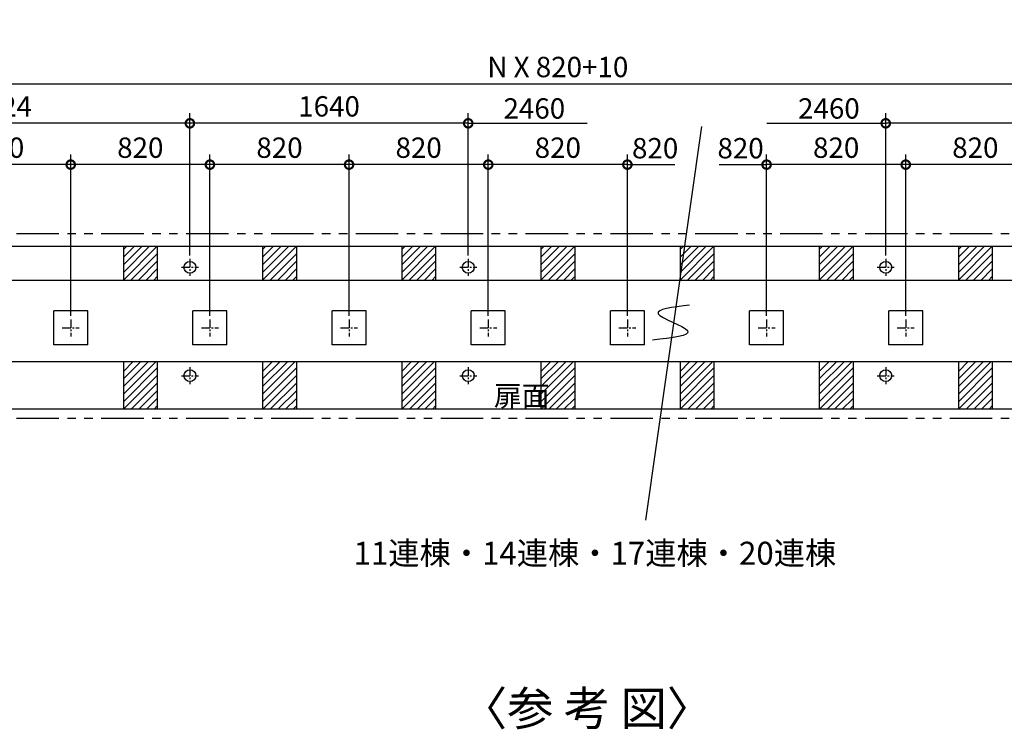
# Model space of a CAD drawing. Extents: x 140 to 16307, y 0 to 8728.
# Drawn here: x 5053 to 10854, y 4543 to 8728 of the extents above; entities that cross this region are included whole.
import ezdxf

# ---------------------------------------------------------------- set-up
doc = ezdxf.new("R2010")
doc.units = 0
doc.header["$LTSCALE"] = 20
doc.header["$PDMODE"] = 3
doc.header["$PDSIZE"] = 2
doc.linetypes.add('CENTER', pattern=[2, 1.25, -0.25, 0.25, -0.25])
doc.linetypes.add('PHANTOM', pattern=[2.5, 1.25, -0.25, 0.25, -0.25, 0.25, -0.25])
doc.layers.get('0').update_dxf_attribs({"linetype": 'CONTINUOUS'})
doc.layers.get('DEFPOINTS').update_dxf_attribs({"linetype": 'CONTINUOUS'})
for name, color, linetype in [('センター', 3, 'CENTER'), ('寸法', 4, 'CONTINUOUS'), ('想像線', 6, 'PHANTOM'), ('文字', 7, 'CONTINUOUS'), ('細線', 5, 'CONTINUOUS'), ('部品1', 7, 'CONTINUOUS')]:
    doc.layers.add(name, color=color, linetype=linetype)
doc.styles.add('STYLE1', font='isocp.shx', dxfattribs={"bigfont": 'bigfont.shx'})
doc.styles.add('STYLE2', font='MS PGothic.ttf')
doc.dimstyles.new('INABA_S40G', dxfattribs={"dimscale": 40, "dimtxt": 3, "dimasz": 2.5, "dimexe": 1.5, "dimexo": 0.5, "dimgap": 1, "dimtad": 3, "dimdec": 1, "dimdsep": 46, "dimtxsty": 'STYLE1', "dimblk1": 'DOTSMALL', "dimblk2": 'DOTSMALL', "dimsah": 1, "dimcen": 0, "dimclrt": 7, "dimadec": 0, "dimazin": 0, "dimtfac": 1, "dimtdec": 4, "dimtix": 1, "dimtmove": 0, "dimatfit": 3, "dimldrblk": 'DOTSMALL', "dimfxl": 1, "dimtolj": 1, "dimtzin": 0, "dimarcsym": 0})

# ---------------------------------------------------------------- blocks, each defined once
blk = doc.blocks.new('_DOTSMALL')
at = {"color": 0, "linetype": 'ByBlock', "ltscale": 50, "const_width": 0.5}
blk.add_lwpolyline([(-0.0625, 0, 1), (0.0625, 0, 1)], format="xyb", close=True, dxfattribs=at)
blk = doc.blocks.new('*D42')
at = {"layer": 'DEFPOINTS', "color": 0, "ltscale": 50}
for p in [(7813.6, 7872.7), (7813.6, 6960.1), (8633.6, 6960.1)]:
    blk.add_point(p, dxfattribs=at)
at = {"layer": '寸法', "color": 0, "lineweight": -2, "ltscale": 50}
for p, q in [((7813.6, 6980.1), (7813.6, 7932.7)), ((8633.6, 6980.1), (8633.6, 7932.7)), ((8633.6, 7872.7), (7813.6, 7872.7))]:
    blk.add_line(p, q, dxfattribs=at)
at = {"layer": '寸法', "color": 0, "lineweight": -2, "ltscale": 50, "xscale": 100, "yscale": 100, "zscale": 100, "rotation": 180}
blk.add_blockref('_DOTSMALL', (7813.6, 7872.7), dxfattribs=at)
at = {"layer": '寸法', "color": 0, "lineweight": -2, "ltscale": 50, "xscale": 100, "yscale": 100, "zscale": 100}
blk.add_blockref('_DOTSMALL', (8633.6, 7872.7), dxfattribs=at)
at = {"layer": '寸法', "color": 7, "ltscale": 50, "insert": (8223.6, 7972.7), "char_height": 120, "attachment_point": 5, "style": 'STYLE1'}
blk.add_mtext('\\A1;820', dxfattribs=at)
blk = doc.blocks.new('*D43')
at = {"layer": 'DEFPOINTS', "color": 0, "ltscale": 50}
for p in [(12738.6, 8348.3), (3708.6, 7390.1), (12738.6, 7390.1)]:
    blk.add_point(p, dxfattribs=at)
at = {"layer": '寸法', "color": 0, "lineweight": -2, "ltscale": 50}
for p, q in [((3708.6, 7410.1), (3708.6, 8408.3)), ((12738.6, 7410.1), (12738.6, 8408.3)), ((3708.6, 8348.3), (12738.6, 8348.3))]:
    blk.add_line(p, q, dxfattribs=at)
at = {"layer": '寸法', "color": 0, "lineweight": -2, "ltscale": 50, "xscale": 100, "yscale": 100, "zscale": 100, "rotation": 180}
blk.add_blockref('_DOTSMALL', (3708.6, 8348.3), dxfattribs=at)
at = {"layer": '寸法', "color": 0, "lineweight": -2, "ltscale": 50, "xscale": 100, "yscale": 100, "zscale": 100}
blk.add_blockref('_DOTSMALL', (12738.6, 8348.3), dxfattribs=at)
at = {"layer": '寸法', "color": 7, "ltscale": 50, "insert": (8223.6, 8448.4), "char_height": 120, "attachment_point": 5, "style": 'STYLE1'}
blk.add_mtext('\\A1;N X 820+10', dxfattribs=at)
blk = doc.blocks.new('*D26')
at = {"layer": 'DEFPOINTS', "color": 0, "ltscale": 50}
for p in [(4533.6, 7872.7), (4533.6, 6960.1), (5353.6, 6960.1)]:
    blk.add_point(p, dxfattribs=at)
at = {"layer": '寸法', "color": 0, "lineweight": -2, "ltscale": 50}
for p, q in [((4533.6, 6980.1), (4533.6, 7932.7)), ((5353.6, 6980.1), (5353.6, 7932.7)), ((5353.6, 7872.7), (4533.6, 7872.7))]:
    blk.add_line(p, q, dxfattribs=at)
at = {"layer": '寸法', "color": 0, "lineweight": -2, "ltscale": 50, "xscale": 100, "yscale": 100, "zscale": 100, "rotation": 180}
blk.add_blockref('_DOTSMALL', (4533.6, 7872.7), dxfattribs=at)
at = {"layer": '寸法', "color": 0, "lineweight": -2, "ltscale": 50, "xscale": 100, "yscale": 100, "zscale": 100}
blk.add_blockref('_DOTSMALL', (5353.6, 7872.7), dxfattribs=at)
at = {"layer": '寸法', "color": 7, "ltscale": 50, "insert": (4943.6, 7972.7), "char_height": 120, "attachment_point": 5, "style": 'STYLE1'}
blk.add_mtext('\\A1;820', dxfattribs=at)
blk = doc.blocks.new('*D27')
at = {"layer": 'DEFPOINTS', "color": 0, "ltscale": 50}
for p in [(3831.6, 8116.4), (3831.6, 7317.1), (6055.6, 7317.1)]:
    blk.add_point(p, dxfattribs=at)
at = {"layer": '寸法', "color": 0, "lineweight": -2, "ltscale": 50}
for p, q in [((3831.6, 7337.1), (3831.6, 8176.4)), ((6055.6, 7337.1), (6055.6, 8176.4)), ((6055.6, 8116.4), (3831.6, 8116.4))]:
    blk.add_line(p, q, dxfattribs=at)
at = {"layer": '寸法', "color": 0, "lineweight": -2, "ltscale": 50, "xscale": 100, "yscale": 100, "zscale": 100, "rotation": 180}
blk.add_blockref('_DOTSMALL', (3831.6, 8116.4), dxfattribs=at)
at = {"layer": '寸法', "color": 0, "lineweight": -2, "ltscale": 50, "xscale": 100, "yscale": 100, "zscale": 100}
blk.add_blockref('_DOTSMALL', (6055.6, 8116.4), dxfattribs=at)
at = {"layer": '寸法', "color": 7, "ltscale": 50, "insert": (4943.6, 8216.4), "char_height": 120, "attachment_point": 5, "style": 'STYLE1'}
blk.add_mtext('\\A1;2224', dxfattribs=at)
blk = doc.blocks.new('*D32')
at = {"layer": 'DEFPOINTS', "color": 0, "ltscale": 50}
for p in [(6173.6, 7872.7), (6173.6, 6960.1), (6993.6, 6960.1)]:
    blk.add_point(p, dxfattribs=at)
at = {"layer": '寸法', "color": 0, "lineweight": -2, "ltscale": 50}
for p, q in [((6173.6, 6980.1), (6173.6, 7932.7)), ((6993.6, 6980.1), (6993.6, 7932.7)), ((6993.6, 7872.7), (6173.6, 7872.7))]:
    blk.add_line(p, q, dxfattribs=at)
at = {"layer": '寸法', "color": 0, "lineweight": -2, "ltscale": 50, "xscale": 100, "yscale": 100, "zscale": 100, "rotation": 180}
blk.add_blockref('_DOTSMALL', (6173.6, 7872.7), dxfattribs=at)
at = {"layer": '寸法', "color": 0, "lineweight": -2, "ltscale": 50, "xscale": 100, "yscale": 100, "zscale": 100}
blk.add_blockref('_DOTSMALL', (6993.6, 7872.7), dxfattribs=at)
at = {"layer": '寸法', "color": 7, "ltscale": 50, "insert": (6583.6, 7972.7), "char_height": 120, "attachment_point": 5, "style": 'STYLE1'}
blk.add_mtext('\\A1;820', dxfattribs=at)
blk = doc.blocks.new('*D33')
at = {"layer": 'DEFPOINTS', "color": 0, "ltscale": 50}
for p in [(6055.6, 8116.4), (6055.6, 7317.1), (7695.6, 7317.1)]:
    blk.add_point(p, dxfattribs=at)
at = {"layer": '寸法', "color": 0, "lineweight": -2, "ltscale": 50}
for p, q in [((6055.6, 7337.1), (6055.6, 8176.4)), ((7695.6, 7337.1), (7695.6, 8176.4)), ((7695.6, 8116.4), (6055.6, 8116.4))]:
    blk.add_line(p, q, dxfattribs=at)
at = {"layer": '寸法', "color": 0, "lineweight": -2, "ltscale": 50, "xscale": 100, "yscale": 100, "zscale": 100, "rotation": 180}
blk.add_blockref('_DOTSMALL', (6055.6, 8116.4), dxfattribs=at)
at = {"layer": '寸法', "color": 0, "lineweight": -2, "ltscale": 50, "xscale": 100, "yscale": 100, "zscale": 100}
blk.add_blockref('_DOTSMALL', (7695.6, 8116.4), dxfattribs=at)
at = {"layer": '寸法', "color": 7, "ltscale": 50, "insert": (6875.6, 8216.4), "char_height": 120, "attachment_point": 5, "style": 'STYLE1'}
blk.add_mtext('\\A1;1640', dxfattribs=at)
blk = doc.blocks.new('*D34')
at = {"layer": 'DEFPOINTS', "color": 0, "ltscale": 50}
for p in [(5353.6, 7872.7), (5353.6, 6960.1), (6173.6, 6960.1)]:
    blk.add_point(p, dxfattribs=at)
at = {"layer": '寸法', "color": 0, "lineweight": -2, "ltscale": 50}
for p, q in [((5353.6, 6980.1), (5353.6, 7932.7)), ((6173.6, 6980.1), (6173.6, 7932.7)), ((6173.6, 7872.7), (5353.6, 7872.7))]:
    blk.add_line(p, q, dxfattribs=at)
at = {"layer": '寸法', "color": 0, "lineweight": -2, "ltscale": 50, "xscale": 100, "yscale": 100, "zscale": 100, "rotation": 180}
blk.add_blockref('_DOTSMALL', (5353.6, 7872.7), dxfattribs=at)
at = {"layer": '寸法', "color": 0, "lineweight": -2, "ltscale": 50, "xscale": 100, "yscale": 100, "zscale": 100}
blk.add_blockref('_DOTSMALL', (6173.6, 7872.7), dxfattribs=at)
at = {"layer": '寸法', "color": 7, "ltscale": 50, "insert": (5763.6, 7972.7), "char_height": 120, "attachment_point": 5, "style": 'STYLE1'}
blk.add_mtext('\\A1;820', dxfattribs=at)
blk = doc.blocks.new('*D35')
at = {"layer": 'DEFPOINTS', "color": 0, "ltscale": 50}
for p in [(6993.6, 7872.7), (6993.6, 6960.1), (7813.6, 6960.1)]:
    blk.add_point(p, dxfattribs=at)
at = {"layer": '寸法', "color": 0, "lineweight": -2, "ltscale": 50}
for p, q in [((6993.6, 6980.1), (6993.6, 7932.7)), ((7813.6, 6980.1), (7813.6, 7932.7)), ((7813.6, 7872.7), (6993.6, 7872.7))]:
    blk.add_line(p, q, dxfattribs=at)
at = {"layer": '寸法', "color": 0, "lineweight": -2, "ltscale": 50, "xscale": 100, "yscale": 100, "zscale": 100, "rotation": 180}
blk.add_blockref('_DOTSMALL', (6993.6, 7872.7), dxfattribs=at)
at = {"layer": '寸法', "color": 0, "lineweight": -2, "ltscale": 50, "xscale": 100, "yscale": 100, "zscale": 100}
blk.add_blockref('_DOTSMALL', (7813.6, 7872.7), dxfattribs=at)
at = {"layer": '寸法', "color": 7, "ltscale": 50, "insert": (7403.6, 7972.7), "char_height": 120, "attachment_point": 5, "style": 'STYLE1'}
blk.add_mtext('\\A1;820', dxfattribs=at)
blk = doc.blocks.new('*D36')
at = {"layer": 'DEFPOINTS', "color": 0, "ltscale": 50}
for p in [(10155.6, 8116.4), (10155.6, 7317.1), (12615.6, 7317.1)]:
    blk.add_point(p, dxfattribs=at)
at = {"layer": '寸法', "color": 0, "lineweight": -2, "ltscale": 50}
for p, q in [((10155.6, 7337.1), (10155.6, 8176.4)), ((12615.6, 7337.1), (12615.6, 8176.4)), ((12615.6, 8116.4), (10155.6, 8116.4))]:
    blk.add_line(p, q, dxfattribs=at)
at = {"layer": '寸法', "color": 0, "lineweight": -2, "ltscale": 50, "xscale": 100, "yscale": 100, "zscale": 100, "rotation": 180}
blk.add_blockref('_DOTSMALL', (10155.6, 8116.4), dxfattribs=at)
at = {"layer": '寸法', "color": 0, "lineweight": -2, "ltscale": 50, "xscale": 100, "yscale": 100, "zscale": 100}
blk.add_blockref('_DOTSMALL', (12615.6, 8116.4), dxfattribs=at)
at = {"layer": '寸法', "color": 7, "ltscale": 50, "insert": (11385.6, 8216.4), "char_height": 120, "attachment_point": 5, "style": 'STYLE1'}
blk.add_mtext('\\A1;2460', dxfattribs=at)
blk = doc.blocks.new('*D38')
at = {"layer": 'DEFPOINTS', "color": 0, "ltscale": 50}
for p in [(9453.6, 7872.7), (9453.6, 6960.1), (10273.6, 6960.1)]:
    blk.add_point(p, dxfattribs=at)
at = {"layer": '寸法', "color": 0, "lineweight": -2, "ltscale": 50}
for p, q in [((9453.6, 6980.1), (9453.6, 7932.7)), ((10273.6, 6980.1), (10273.6, 7932.7)), ((10273.6, 7872.7), (9453.6, 7872.7))]:
    blk.add_line(p, q, dxfattribs=at)
at = {"layer": '寸法', "color": 0, "lineweight": -2, "ltscale": 50, "xscale": 100, "yscale": 100, "zscale": 100, "rotation": 180}
blk.add_blockref('_DOTSMALL', (9453.6, 7872.7), dxfattribs=at)
at = {"layer": '寸法', "color": 0, "lineweight": -2, "ltscale": 50, "xscale": 100, "yscale": 100, "zscale": 100}
blk.add_blockref('_DOTSMALL', (10273.6, 7872.7), dxfattribs=at)
at = {"layer": '寸法', "color": 7, "ltscale": 50, "insert": (9863.6, 7972.7), "char_height": 120, "attachment_point": 5, "style": 'STYLE1'}
blk.add_mtext('\\A1;820', dxfattribs=at)
blk = doc.blocks.new('*D39')
at = {"layer": 'DEFPOINTS', "color": 0, "ltscale": 50}
for p in [(10273.6, 7872.7), (10273.6, 6960.1), (11093.6, 6960.1)]:
    blk.add_point(p, dxfattribs=at)
at = {"layer": '寸法', "color": 0, "lineweight": -2, "ltscale": 50}
for p, q in [((10273.6, 6980.1), (10273.6, 7932.7)), ((11093.6, 6980.1), (11093.6, 7932.7)), ((11093.6, 7872.7), (10273.6, 7872.7))]:
    blk.add_line(p, q, dxfattribs=at)
at = {"layer": '寸法', "color": 0, "lineweight": -2, "ltscale": 50, "xscale": 100, "yscale": 100, "zscale": 100, "rotation": 180}
blk.add_blockref('_DOTSMALL', (10273.6, 7872.7), dxfattribs=at)
at = {"layer": '寸法', "color": 0, "lineweight": -2, "ltscale": 50, "xscale": 100, "yscale": 100, "zscale": 100}
blk.add_blockref('_DOTSMALL', (11093.6, 7872.7), dxfattribs=at)
at = {"layer": '寸法', "color": 7, "ltscale": 50, "insert": (10683.6, 7972.7), "char_height": 120, "attachment_point": 5, "style": 'STYLE1'}
blk.add_mtext('\\A1;820', dxfattribs=at)

msp = doc.modelspace()

# ---------------------------------------------------------------- linework, layer by layer
at = {"layer": 'センター', "ltscale": 2}
for p, q in [((6055.6, 7317.13), (6055.6, 7217.13)), ((7695.6, 7317.13), (7695.6, 7217.13)), ((10155.6, 7317.13), (10155.6, 7217.13)), ((6005.6, 7267.13), (6105.6, 7267.13)), ((7645.6, 7267.13), (7745.6, 7267.13)), ((10105.6, 7267.13), (10205.6, 7267.13)), ((5303.6, 6910.13), (5403.6, 6910.13)), ((5353.6, 6960.13), (5353.6, 6860.13)), ((6123.6, 6910.13), (6223.6, 6910.13)), ((6173.6, 6960.13), (6173.6, 6860.13)), ((6943.6, 6910.13), (7043.6, 6910.13)), ((6993.6, 6960.13), (6993.6, 6860.13)), ((7763.6, 6910.13), (7863.6, 6910.13)), ((7813.6, 6960.13), (7813.6, 6860.13)), ((8583.6, 6910.13), (8683.6, 6910.13)), ((8633.6, 6960.13), (8633.6, 6860.13)), ((9403.6, 6910.13), (9503.6, 6910.13)), ((9453.6, 6960.13), (9453.6, 6860.13)), ((10223.6, 6910.13), (10323.6, 6910.13)), ((10273.6, 6960.13), (10273.6, 6860.13)), ((6055.6, 6678.13), (6055.6, 6578.13)), ((7695.6, 6678.13), (7695.6, 6578.13)), ((10155.6, 6678.13), (10155.6, 6578.13)), ((6005.6, 6628.13), (6105.6, 6628.13)), ((7645.6, 6628.13), (7745.6, 6628.13)), ((10105.6, 6628.13), (10205.6, 6628.13))]:
    msp.add_line(p, q, dxfattribs=at)
at = {"layer": '寸法', "ltscale": 50}
for p, q in [((7695.6, 8116.39), (8395.64, 8116.39)), ((9455.56, 8116.39), (10155.6, 8116.39)), ((8633.6, 7872.74), (8913.6, 7872.74)), ((9173.6, 7872.74), (9453.6, 7872.74))]:
    msp.add_line(p, q, dxfattribs=at)
at = {"layer": '想像線', "ltscale": 10}
for p, q in [((12783.6, 7465.13), (3663.6, 7465.13)), ((12783.6, 6375.13), (3663.6, 6375.13))]:
    msp.add_line(p, q, dxfattribs=at)
at = {"layer": '細線', "ltscale": 50}
for p, q in [((9070.08, 8097.51), (8740.79, 5775.73)), ((5663.6, 7192.35), (5861.38, 7390.13)), ((5663.6, 7237.25), (5816.48, 7390.13)), ((5663.6, 7282.15), (5771.58, 7390.13)), ((5663.6, 7327.05), (5726.67, 7390.13)), ((5663.6, 7371.95), (5681.77, 7390.13)), ((6483.6, 7192.35), (6681.38, 7390.13)), ((6483.6, 7237.25), (6636.48, 7390.13)), ((6483.6, 7282.15), (6591.58, 7390.13)), ((6483.6, 7327.05), (6546.67, 7390.13)), ((6483.6, 7371.95), (6501.77, 7390.13)), ((7303.6, 7192.35), (7501.38, 7390.13)), ((7303.6, 7237.25), (7456.48, 7390.13)), ((7303.6, 7282.15), (7411.58, 7390.13)), ((7303.6, 7327.05), (7366.67, 7390.13)), ((7303.6, 7371.95), (7321.77, 7390.13)), ((8123.6, 7192.35), (8321.38, 7390.13)), ((8123.6, 7237.25), (8276.48, 7390.13)), ((8123.6, 7282.15), (8231.58, 7390.13)), ((8123.6, 7327.05), (8186.67, 7390.13)), ((8123.6, 7371.95), (8141.77, 7390.13)), ((8943.6, 7237.25), (9096.48, 7390.13)), ((8943.6, 7282.15), (9051.58, 7390.13)), ((8943.6, 7327.05), (9006.67, 7390.13)), ((8943.6, 7192.35), (9141.38, 7390.13)), ((8943.6, 7371.95), (8961.77, 7390.13)), ((9136.48, 7385.23), (9141.38, 7390.13)), ((9763.6, 7192.35), (9961.38, 7390.13)), ((9763.6, 7237.25), (9916.48, 7390.13)), ((9763.6, 7282.15), (9871.58, 7390.13)), ((9763.6, 7327.05), (9826.67, 7390.13)), ((9763.6, 7371.95), (9781.77, 7390.13)), ((10583.6, 7192.35), (10781.38, 7390.13)), ((10583.6, 7237.25), (10736.48, 7390.13)), ((10583.6, 7282.15), (10691.58, 7390.13)), ((10583.6, 7327.05), (10646.67, 7390.13)), ((10583.6, 7371.95), (10601.77, 7390.13)), ((5706.28, 7190.13), (5863.6, 7347.45)), ((6526.28, 7190.13), (6683.6, 7347.45)), ((7346.28, 7190.13), (7503.6, 7347.45)), ((8166.28, 7190.13), (8323.6, 7347.45)), ((8986.28, 7190.13), (9143.6, 7347.45)), ((9806.28, 7190.13), (9963.6, 7347.45)), ((10626.28, 7190.13), (10783.6, 7347.45)), ((5751.18, 7190.13), (5863.6, 7302.55)), ((5796.08, 7190.13), (5863.6, 7257.65)), ((6571.18, 7190.13), (6683.6, 7302.55)), ((6616.08, 7190.13), (6683.6, 7257.65)), ((7391.18, 7190.13), (7503.6, 7302.55)), ((7436.08, 7190.13), (7503.6, 7257.65)), ((8211.18, 7190.13), (8323.6, 7302.55)), ((8256.08, 7190.13), (8323.6, 7257.65)), ((9031.18, 7190.13), (9143.6, 7302.55)), ((9076.08, 7190.13), (9143.6, 7257.65)), ((9851.18, 7190.13), (9963.6, 7302.55)), ((9896.08, 7190.13), (9963.6, 7257.65)), ((10671.18, 7190.13), (10783.6, 7302.55)), ((10716.08, 7190.13), (10783.6, 7257.65)), ((5840.98, 7190.13), (5863.6, 7212.74)), ((6660.98, 7190.13), (6683.6, 7212.74)), ((7480.98, 7190.13), (7503.6, 7212.74)), ((8300.98, 7190.13), (8323.6, 7212.74)), ((9120.98, 7190.13), (9143.6, 7212.74)), ((9940.98, 7190.13), (9963.6, 7212.74)), ((10760.98, 7190.13), (10783.6, 7212.74)), ((5663.6, 6518.83), (5854.9, 6710.13)), ((5663.6, 6563.73), (5810, 6710.13)), ((5663.6, 6653.53), (5720.19, 6710.13)), ((5663.6, 6608.63), (5765.1, 6710.13)), ((5663.6, 6473.93), (5863.6, 6673.93)), ((6483.6, 6518.83), (6674.9, 6710.13)), ((6483.6, 6563.73), (6630, 6710.13)), ((6483.6, 6653.53), (6540.19, 6710.13)), ((6483.6, 6608.63), (6585.1, 6710.13)), ((6483.6, 6473.93), (6683.6, 6673.93)), ((7303.6, 6518.83), (7494.9, 6710.13)), ((7303.6, 6563.73), (7450, 6710.13)), ((7303.6, 6608.63), (7405.1, 6710.13)), ((7303.6, 6653.53), (7360.19, 6710.13)), ((7303.6, 6473.93), (7503.6, 6673.93)), ((8123.6, 6518.83), (8314.9, 6710.13)), ((8123.6, 6563.73), (8270, 6710.13)), ((8123.6, 6653.53), (8180.19, 6710.13)), ((8123.6, 6608.63), (8225.1, 6710.13)), ((8123.6, 6473.93), (8323.6, 6673.93)), ((8943.6, 6563.73), (9090, 6710.13)), ((8943.6, 6518.83), (9134.9, 6710.13)), ((8943.6, 6608.63), (9045.1, 6710.13)), ((8943.6, 6653.53), (9000.19, 6710.13)), ((8943.6, 6473.93), (9143.6, 6673.93)), ((9763.6, 6518.83), (9954.9, 6710.13)), ((9763.6, 6563.73), (9910, 6710.13)), ((9763.6, 6653.53), (9820.19, 6710.13)), ((9763.6, 6608.63), (9865.1, 6710.13)), ((9763.6, 6473.93), (9963.6, 6673.93)), ((10583.6, 6518.83), (10774.9, 6710.13)), ((10583.6, 6563.73), (10730, 6710.13)), ((10583.6, 6608.63), (10685.1, 6710.13)), ((10583.6, 6653.53), (10640.19, 6710.13)), ((10583.6, 6473.93), (10783.6, 6673.93)), ((5664.7, 6430.13), (5863.6, 6629.03)), ((6484.7, 6430.13), (6683.6, 6629.03)), ((7304.7, 6430.13), (7503.6, 6629.03)), ((8124.7, 6430.13), (8323.6, 6629.03)), ((8944.7, 6430.13), (9143.6, 6629.03)), ((9764.7, 6430.13), (9963.6, 6629.03)), ((10584.7, 6430.13), (10783.6, 6629.03)), ((5709.6, 6430.13), (5863.6, 6584.13)), ((6529.6, 6430.13), (6683.6, 6584.13)), ((7349.6, 6430.13), (7503.6, 6584.13)), ((8169.6, 6430.13), (8323.6, 6584.13)), ((8989.6, 6430.13), (9143.6, 6584.13)), ((9809.6, 6430.13), (9963.6, 6584.13)), ((10629.6, 6430.13), (10783.6, 6584.13)), ((5754.5, 6430.13), (5863.6, 6539.22)), ((6574.5, 6430.13), (6683.6, 6539.22)), ((7394.5, 6430.13), (7503.6, 6539.22)), ((8214.5, 6430.13), (8323.6, 6539.22)), ((9034.5, 6430.13), (9143.6, 6539.22)), ((9854.5, 6430.13), (9963.6, 6539.22)), ((10674.5, 6430.13), (10783.6, 6539.22)), ((5799.4, 6430.13), (5863.6, 6494.32)), ((5844.31, 6430.13), (5863.6, 6449.42)), ((6619.4, 6430.13), (6683.6, 6494.32)), ((6664.31, 6430.13), (6683.6, 6449.42)), ((7439.4, 6430.13), (7503.6, 6494.32)), ((7484.31, 6430.13), (7503.6, 6449.42)), ((8259.4, 6430.13), (8323.6, 6494.32)), ((8304.31, 6430.13), (8323.6, 6449.42)), ((9079.4, 6430.13), (9143.6, 6494.32)), ((9124.31, 6430.13), (9143.6, 6449.42)), ((9899.4, 6430.13), (9963.6, 6494.32)), ((9944.31, 6430.13), (9963.6, 6449.42)), ((10719.4, 6430.13), (10783.6, 6494.32)), ((10764.31, 6430.13), (10783.6, 6449.42))]:
    msp.add_line(p, q, dxfattribs=at)
msp.add_open_spline([(9000.34, 7043.44), (8900.4, 7031.86), (8696.41, 7008.24), (9116.07, 6874.96), (8895.27, 6850.73), (8781.15, 6838.21)], degree=3, knots=[0, 0, 0, 0, 192.2397836, 392.3518421, 606.456399, 606.456399, 606.456399, 606.456399], dxfattribs=at)
at = {"layer": '部品1', "ltscale": 50}
for p, q in [((12738.6, 7390.13), (3708.6, 7390.13)), ((5663.6, 7390.13), (5663.6, 7190.13)), ((5863.6, 7390.13), (5863.6, 7190.13)), ((6483.6, 7390.13), (6483.6, 7190.13)), ((6683.6, 7390.13), (6683.6, 7190.13)), ((7303.6, 7390.13), (7303.6, 7190.13)), ((7503.6, 7390.13), (7503.6, 7190.13)), ((8123.6, 7390.13), (8123.6, 7190.13)), ((8323.6, 7390.13), (8323.6, 7190.13)), ((8943.6, 7390.13), (8943.6, 7190.13)), ((9143.6, 7390.13), (9143.6, 7190.13)), ((9763.6, 7390.13), (9763.6, 7190.13)), ((9963.6, 7390.13), (9963.6, 7190.13)), ((10583.6, 7390.13), (10583.6, 7190.13)), ((10783.6, 7390.13), (10783.6, 7190.13)), ((12618.6, 7190.13), (3828.6, 7190.13)), ((5453.6, 7010.13), (5253.6, 7010.13)), ((5253.6, 6810.13), (5253.6, 7010.13)), ((5453.6, 6810.13), (5453.6, 7010.13)), ((6273.6, 7010.13), (6073.6, 7010.13)), ((6073.6, 6810.13), (6073.6, 7010.13)), ((6273.6, 6810.13), (6273.6, 7010.13)), ((7093.6, 7010.13), (6893.6, 7010.13)), ((6893.6, 6810.13), (6893.6, 7010.13)), ((7093.6, 6810.13), (7093.6, 7010.13)), ((7913.6, 7010.13), (7713.6, 7010.13)), ((7713.6, 6810.13), (7713.6, 7010.13)), ((7913.6, 6810.13), (7913.6, 7010.13)), ((8733.6, 7010.13), (8533.6, 7010.13)), ((8533.6, 6810.13), (8533.6, 7010.13)), ((8733.6, 6810.13), (8733.6, 7010.13)), ((9553.6, 7010.13), (9353.6, 7010.13)), ((9353.6, 6810.13), (9353.6, 7010.13)), ((9553.6, 6810.13), (9553.6, 7010.13)), ((10373.6, 7010.13), (10173.6, 7010.13)), ((10173.6, 6810.13), (10173.6, 7010.13)), ((10373.6, 6810.13), (10373.6, 7010.13)), ((5453.6, 6810.13), (5253.6, 6810.13)), ((6273.6, 6810.13), (6073.6, 6810.13)), ((7093.6, 6810.13), (6893.6, 6810.13)), ((7913.6, 6810.13), (7713.6, 6810.13)), ((8733.6, 6810.13), (8533.6, 6810.13)), ((9553.6, 6810.13), (9353.6, 6810.13)), ((10373.6, 6810.13), (10173.6, 6810.13)), ((12618.6, 6710.13), (3828.6, 6710.13)), ((5663.6, 6710.13), (5663.6, 6430.13)), ((5863.6, 6710.13), (5863.6, 6430.13)), ((6483.6, 6710.13), (6483.6, 6430.13)), ((6683.6, 6710.13), (6683.6, 6430.13)), ((7303.6, 6710.13), (7303.6, 6430.13)), ((7503.6, 6710.13), (7503.6, 6430.13)), ((8123.6, 6710.13), (8123.6, 6430.13)), ((8323.6, 6710.13), (8323.6, 6430.13)), ((8943.6, 6710.13), (8943.6, 6430.13)), ((9143.6, 6710.13), (9143.6, 6430.13)), ((9763.6, 6710.13), (9763.6, 6430.13)), ((9963.6, 6710.13), (9963.6, 6430.13)), ((10583.6, 6710.13), (10583.6, 6430.13)), ((10783.6, 6710.13), (10783.6, 6430.13)), ((12738.6, 6430.13), (3708.6, 6430.13))]:
    msp.add_line(p, q, dxfattribs=at)
for centre in [(6055.6, 7267.13), (7695.6, 7267.13), (10155.6, 7267.13), (6055.6, 6628.13), (7695.6, 6628.13), (10155.6, 6628.13)]:
    msp.add_circle(centre, 35, dxfattribs=at)

# ---------------------------------------------------------------- texts
at = {"layer": '寸法', "ltscale": 50, "style": 'STYLE1'}
msp.add_text('扉面', height=120, dxfattribs=at).set_placement((7846.77, 6448.81))
at = {"layer": '寸法', "color": 7, "ltscale": 50, "char_height": 120, "attachment_point": 5, "style": 'STYLE1'}
for s, insert in [('\\A1;2460', (8085.04, 8203.87)), ('\\A1;2460', (9820.8, 8203.87)), ('\\A1;820', (8796.98, 7969.57)), ('\\A1;820', (9300.39, 7969.57))]:
    msp.add_mtext(s, dxfattribs=dict(at, insert=insert))
at = {"layer": '文字', "color": 7, "ltscale": 50, "style": 'STYLE2'}
msp.add_text('〈参 考 図〉', height=200, dxfattribs=at).set_placement((7652.15, 4566.15))
at = {"layer": '部品1', "style": 'STYLE2'}
msp.add_text('11連棟・14連棟・17連棟・20連棟', height=135, dxfattribs=at).set_placement((7020.4, 5513.85))

# ---------------------------------------------------------------- dimensions: what is measured, and where the dimension line sits
at = {"layer": '寸法', "ltscale": 50}
dim = msp.add_linear_dim(base=(12738.6, 8348.35), p1=(3708.6, 7390.13), p2=(12738.6, 7390.13), text='N X 820+10', dimstyle='INABA_S40G', dxfattribs=at)
dim.commit()
dim.dimension.update_dxf_attribs({"geometry": '*D43', "text_midpoint": (8223.6, 8348.35), "dimtype": 160})
for base, p1, p2, picture, middle in [((3831.6, 8116.39), (6055.6, 7317.13), (3831.6, 7317.13), '*D27', (4943.6, 8216.41)), ((6055.6, 8116.39), (7695.6, 7317.13), (6055.6, 7317.13), '*D33', (6875.6, 8216.39)), ((10155.6, 8116.39), (12615.6, 7317.13), (10155.6, 7317.13), '*D36', (11385.6, 8216.41)), ((4533.6, 7872.74), (5353.6, 6960.13), (4533.6, 6960.13), '*D26', (4943.6, 7972.75)), ((5353.6, 7872.74), (6173.6, 6960.13), (5353.6, 6960.13), '*D34', (5763.6, 7972.75)), ((6173.6, 7872.74), (6993.6, 6960.13), (6173.6, 6960.13), '*D32', (6583.6, 7972.75)), ((6993.6, 7872.74), (7813.6, 6960.13), (6993.6, 6960.13), '*D35', (7403.6, 7972.75)), ((7813.6, 7872.74), (8633.6, 6960.13), (7813.6, 6960.13), '*D42', (8223.6, 7972.75)), ((9453.6, 7872.74), (10273.6, 6960.13), (9453.6, 6960.13), '*D38', (9863.6, 7972.75)), ((10273.6, 7872.74), (11093.6, 6960.13), (10273.6, 6960.13), '*D39', (10683.6, 7972.75))]:
    dim = msp.add_linear_dim(base=base, p1=p1, p2=p2, dimstyle='INABA_S40G', dxfattribs=at)
    dim.commit()
    dim.dimension.update_dxf_attribs({"geometry": picture, "text_midpoint": middle})

doc.saveas('drawing.dxf')
